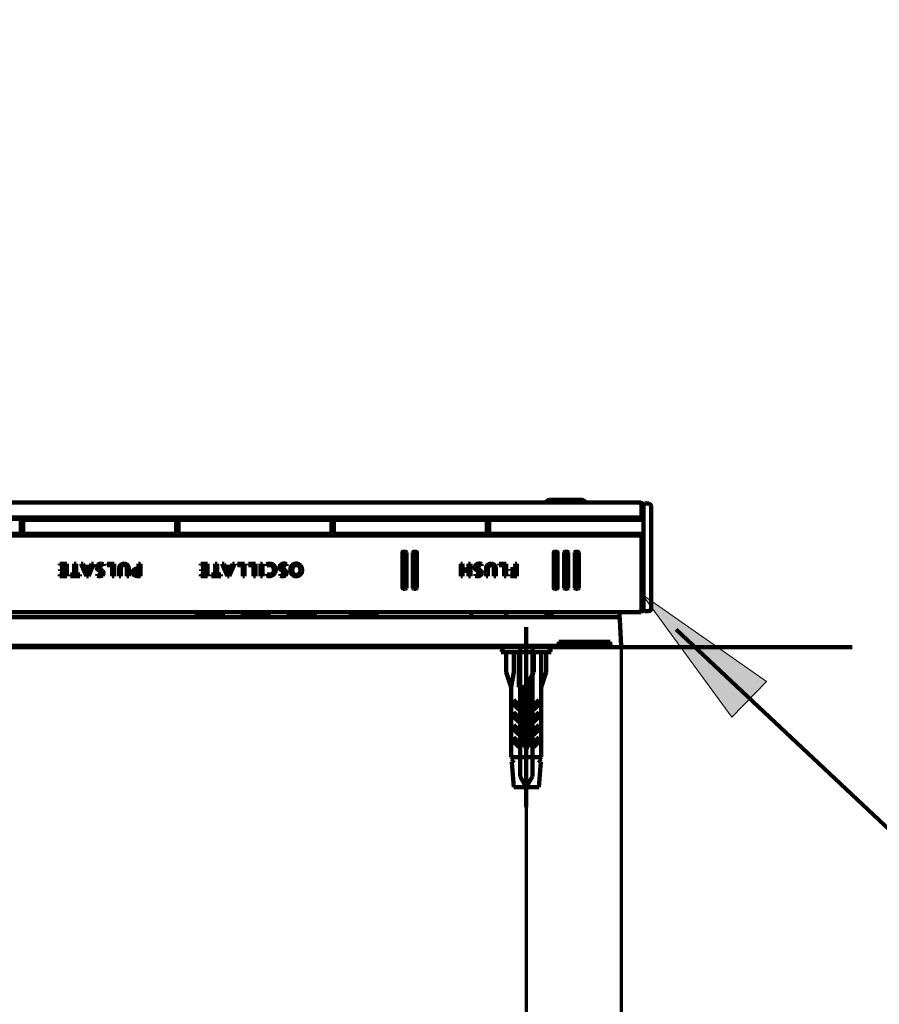
# Model space of a CAD drawing. Units: inches. Extents: x -3668 to -468, y -1623 to 1377.
# Drawn here: x -2633 to -2461, y 64 to 261 of the extents above; entities that cross this region are included whole.
import ezdxf

# ---------------------------------------------------------------- set-up
doc = ezdxf.new("R2010")
doc.units = ezdxf.units.IN
doc.header["$MEASUREMENT"] = 0
doc.layers.add('Layer 1', color=7, linetype='Continuous')

# ---------------------------------------------------------------- blocks, each defined once
blk = doc.blocks.new('block 2')
at = {"layer": 'Layer 1', "color": 7, "lineweight": 70}
blk.add_open_spline([(-3667.56, 1377.34), (-2600.89, 1377.34), (-1534.22, 1377.34), (-467.56, 1377.34), (-467.56, 377.34), (-467.56, -622.66), (-467.56, -1622.66), (-1534.22, -1622.66), (-2600.89, -1622.66), (-3667.56, -1622.66), (-3667.56, -622.66), (-3667.56, 377.34), (-3667.56, 1377.34)], degree=3, knots=[0, 0, 0, 0, 1, 1, 1, 2, 2, 2, 3, 3, 3, 4, 4, 4, 4], dxfattribs=at)

msp = doc.modelspace()

# ---------------------------------------------------------------- hatches: boundary and pattern name
at = {"layer": 'Layer 1'}
h = msp.add_hatch(color=7, dxfattribs=at)
h.dxf.hatch_style = 2
h.paths.add_polyline_path([(-2490.71, 121.53), (-2508.63, 146.1), (-2483.71, 128.67)])

# ---------------------------------------------------------------- linework, layer by layer
at = {"layer": 'Layer 1', "color": 7, "lineweight": 106}
for points in [[(-2794.4, 164.53), (-2509.25, 164.53)], [(-2520.63, 165.03), (-2527.22, 165.03)], [(-2509.25, 164.53), (-2508.9, 164.53)], [(-2508.75, 164.03), (-2509.25, 164.53)], [(-2508.75, 163.03), (-2508.75, 164.03)], [(-2508.64, 161.21), (-2508.7, 164.33)], [(-2508.33, 142.98), (-2508.33, 164.08)], [(-2507.32, 164.28), (-2508.13, 164.28)], [(-2506.83, 163.78), (-2506.83, 143.28)], [(-2508.75, 161.73), (-2508.75, 163.03)], [(-2508.33, 161.21), (-2795.33, 161.21)], [(-2794.7, 161.53), (-2508.95, 161.53)], [(-2633.03, 158.43), (-2633.03, 160.83)], [(-2632.53, 159.71), (-2633.03, 159.71)], [(-2632.53, 160.83), (-2632.53, 158.43)], [(-2602.13, 161.03), (-2632.33, 161.03)], [(-2632.28, 161.21), (-2632.28, 161.03)], [(-2602.18, 161.21), (-2602.18, 161.03)], [(-2601.93, 158.43), (-2601.93, 160.83)], [(-2601.43, 159.71), (-2601.93, 159.71)], [(-2601.43, 160.83), (-2601.43, 158.43)], [(-2571.03, 161.03), (-2601.23, 161.03)], [(-2601.18, 161.21), (-2601.18, 161.03)], [(-2571.08, 161.21), (-2571.08, 161.03)], [(-2570.83, 158.43), (-2570.83, 160.83)], [(-2570.33, 159.71), (-2570.83, 159.71)], [(-2570.33, 160.83), (-2570.33, 158.43)], [(-2539.93, 161.03), (-2570.13, 161.03)], [(-2570.08, 161.21), (-2570.08, 161.03)], [(-2539.73, 158.43), (-2539.73, 160.83)], [(-2539.23, 159.71), (-2539.73, 159.71)], [(-2539.23, 160.83), (-2539.23, 158.43)], [(-2508.83, 161.03), (-2539.03, 161.03)], [(-2508.33, 159.71), (-2508.63, 159.71)], [(-2508.95, 157.93), (-2794.7, 157.93)], [(-2640.83, 158.23), (-2633.23, 158.23)], [(-2633.03, 159.58), (-2632.53, 159.58)], [(-2632.33, 158.23), (-2609.73, 158.23)], [(-2609.73, 158.23), (-2602.13, 158.23)], [(-2601.93, 159.58), (-2601.43, 159.58)], [(-2601.23, 158.23), (-2593.63, 158.23)], [(-2593.63, 158.22), (-2593.63, 158.23)], [(-2578.63, 158.22), (-2593.63, 158.22)], [(-2578.63, 158.23), (-2578.63, 158.22)], [(-2578.63, 158.23), (-2571.03, 158.23)], [(-2570.83, 159.58), (-2570.33, 159.58)], [(-2570.13, 158.23), (-2562.53, 158.23)], [(-2562.53, 158.23), (-2562.53, 158.22)], [(-2547.53, 158.22), (-2562.53, 158.22)], [(-2547.53, 158.23), (-2539.93, 158.23)], [(-2547.53, 158.22), (-2547.53, 158.23)], [(-2539.73, 159.58), (-2539.23, 159.58)], [(-2539.03, 158.23), (-2531.43, 158.23)], [(-2531.43, 158.23), (-2531.43, 158.22)], [(-2516.43, 158.22), (-2531.43, 158.22)], [(-2516.43, 158.23), (-2508.83, 158.23)], [(-2516.43, 158.22), (-2516.43, 158.23)], [(-2508.33, 157.83), (-2508.78, 157.83)], [(-2508.75, 143.06), (-2508.75, 157.73)], [(-2556.63, 147.38), (-2556.63, 154.5)], [(-2555.99, 154.66), (-2556.47, 154.66)], [(-2555.83, 147.38), (-2555.83, 154.5)], [(-2554.51, 147.38), (-2554.51, 154.5)], [(-2553.88, 154.66), (-2554.35, 154.66)], [(-2553.72, 147.38), (-2553.72, 154.5)], [(-2526.34, 147.38), (-2526.34, 154.5)], [(-2525.71, 154.66), (-2526.18, 154.66)], [(-2525.55, 147.38), (-2525.55, 154.5)], [(-2524.23, 147.38), (-2524.23, 154.5)], [(-2523.59, 154.66), (-2524.07, 154.66)], [(-2523.43, 147.38), (-2523.43, 154.5)], [(-2522.11, 147.38), (-2522.11, 154.5)], [(-2521.48, 154.66), (-2521.95, 154.66)], [(-2521.32, 147.38), (-2521.32, 154.5)], [(-2625.21, 151.95), (-2625.21, 152.25)], [(-2625.21, 152.25), (-2623.81, 152.25)], [(-2624.17, 151.95), (-2625.21, 151.95)], [(-2624.17, 151.12), (-2624.17, 151.95)], [(-2623.81, 152.25), (-2623.81, 149.79)], [(-2622.29, 150.09), (-2622.29, 152.25)], [(-2622.29, 152.25), (-2621.93, 152.25)], [(-2621.93, 152.25), (-2621.93, 150.09)], [(-2619.85, 149.79), (-2620.92, 152.25)], [(-2620.92, 152.25), (-2620.52, 152.25)], [(-2620.52, 152.25), (-2620.26, 151.63)], [(-2618.44, 152.25), (-2619.48, 149.79)], [(-2619.07, 151.63), (-2618.82, 152.25)], [(-2618.82, 152.25), (-2618.44, 152.25)], [(-2616.46, 151.85), (-2616.43, 152.18)], [(-2615.73, 152.25), (-2614.34, 152.25)], [(-2615.73, 151.95), (-2615.73, 152.25)], [(-2614.7, 151.95), (-2615.73, 151.95)], [(-2614.7, 149.79), (-2614.7, 151.95)], [(-2614.34, 152.25), (-2614.34, 149.79)], [(-2609.43, 151.27), (-2609.43, 152.25)], [(-2609.07, 152.25), (-2609.43, 152.25)], [(-2609.07, 152.25), (-2609.07, 149.79)], [(-2597, 152.25), (-2595.61, 152.25)], [(-2597, 151.95), (-2597, 152.25)], [(-2595.96, 151.95), (-2597, 151.95)], [(-2595.96, 151.12), (-2595.96, 151.95)], [(-2595.61, 152.25), (-2595.61, 149.79)], [(-2594.09, 152.25), (-2593.73, 152.25)], [(-2594.09, 150.09), (-2594.09, 152.25)], [(-2593.73, 152.25), (-2593.73, 150.09)], [(-2592.71, 152.25), (-2592.32, 152.25)], [(-2591.65, 149.79), (-2592.71, 152.25)], [(-2592.32, 152.25), (-2592.06, 151.63)], [(-2590.23, 152.25), (-2591.28, 149.79)], [(-2590.87, 151.63), (-2590.61, 152.25)], [(-2590.61, 152.25), (-2590.23, 152.25)], [(-2589.6, 151.95), (-2589.6, 152.25)], [(-2589.6, 152.25), (-2588.22, 152.25)], [(-2588.57, 151.95), (-2589.6, 151.95)], [(-2588.57, 149.79), (-2588.57, 151.95)], [(-2588.22, 152.25), (-2588.22, 149.79)], [(-2587.43, 152.25), (-2586.04, 152.25)], [(-2587.43, 151.95), (-2587.43, 152.25)], [(-2586.4, 151.95), (-2587.43, 151.95)], [(-2586.4, 149.79), (-2586.4, 151.95)], [(-2586.04, 152.25), (-2586.04, 149.79)], [(-2584.64, 152.25), (-2585, 152.25)], [(-2585, 149.79), (-2585, 152.25)], [(-2584.64, 152.25), (-2584.64, 149.79)], [(-2583.8, 151.86), (-2583.82, 152.19)], [(-2579.84, 151.86), (-2579.8, 152.19)], [(-2544.91, 152.25), (-2544.56, 152.25)], [(-2544.91, 149.79), (-2544.91, 152.25)], [(-2544.56, 152.25), (-2544.56, 151.12)], [(-2543.38, 152.25), (-2543.02, 152.25)], [(-2543.38, 151.12), (-2543.38, 152.25)], [(-2543.02, 152.25), (-2543.02, 149.79)], [(-2540.78, 151.86), (-2540.74, 152.19)], [(-2537.25, 152.25), (-2535.86, 152.25)], [(-2537.25, 151.95), (-2537.25, 152.25)], [(-2536.22, 151.95), (-2537.25, 151.95)], [(-2536.22, 149.79), (-2536.22, 151.95)], [(-2535.86, 152.25), (-2535.86, 149.79)], [(-2534.06, 151.17), (-2534.06, 152.25)], [(-2534.06, 152.25), (-2533.71, 152.25)], [(-2533.71, 152.25), (-2533.71, 149.79)], [(-2625.18, 149.79), (-2625.18, 150.09)], [(-2625.18, 150.09), (-2624.17, 150.09)], [(-2623.81, 149.79), (-2625.18, 149.79)], [(-2625.11, 150.83), (-2625.11, 151.12)], [(-2625.11, 151.12), (-2624.17, 151.12)], [(-2624.17, 150.83), (-2625.11, 150.83)], [(-2624.17, 150.09), (-2624.17, 150.83)], [(-2623.04, 149.79), (-2623.04, 150.1)], [(-2623.04, 150.1), (-2622.29, 150.09)], [(-2621.17, 149.79), (-2623.04, 149.79)], [(-2621.93, 150.09), (-2621.17, 150.1)], [(-2621.17, 150.1), (-2621.17, 149.79)], [(-2620.26, 151.63), (-2619.07, 151.63)], [(-2620.14, 151.34), (-2619.66, 150.09)], [(-2619.19, 151.34), (-2620.14, 151.34)], [(-2619.48, 149.79), (-2619.85, 149.79)], [(-2619.66, 150.09), (-2619.19, 151.34)], [(-2617.7, 149.83), (-2617.67, 150.14)], [(-2614.34, 149.79), (-2614.7, 149.79)], [(-2613.32, 151.2), (-2613.32, 149.79)], [(-2612.96, 149.79), (-2613.32, 149.79)], [(-2612.96, 149.79), (-2612.96, 151.19)], [(-2611.76, 149.79), (-2611.76, 151.19)], [(-2611.76, 149.79), (-2611.4, 149.79)], [(-2611.4, 149.79), (-2611.4, 151.2)], [(-2609.07, 149.79), (-2609.7, 149.79)], [(-2609.43, 150.97), (-2609.63, 150.97)], [(-2609.43, 150.09), (-2609.63, 150.09)], [(-2609.43, 150.09), (-2609.43, 150.97)], [(-2596.98, 150.09), (-2595.96, 150.09)], [(-2596.98, 149.79), (-2596.98, 150.09)], [(-2595.61, 149.79), (-2596.98, 149.79)], [(-2596.91, 151.12), (-2595.96, 151.12)], [(-2596.91, 150.83), (-2596.91, 151.12)], [(-2595.96, 150.83), (-2596.91, 150.83)], [(-2595.96, 150.09), (-2595.96, 150.83)], [(-2594.83, 150.1), (-2594.09, 150.09)], [(-2594.83, 149.79), (-2594.83, 150.1)], [(-2592.97, 149.79), (-2594.83, 149.79)], [(-2593.73, 150.09), (-2592.97, 150.1)], [(-2592.97, 150.1), (-2592.97, 149.79)], [(-2592.06, 151.63), (-2590.87, 151.63)], [(-2591.94, 151.34), (-2591.46, 150.09)], [(-2590.99, 151.34), (-2591.94, 151.34)], [(-2591.28, 149.79), (-2591.65, 149.79)], [(-2591.46, 150.09), (-2590.99, 151.34)], [(-2588.22, 149.79), (-2588.57, 149.79)], [(-2586.04, 149.79), (-2586.4, 149.79)], [(-2584.64, 149.79), (-2585, 149.79)], [(-2583.81, 149.86), (-2583.78, 150.19)], [(-2581.08, 149.84), (-2581.05, 150.15)], [(-2544.56, 149.79), (-2544.91, 149.79)], [(-2544.56, 151.12), (-2543.38, 151.12)], [(-2544.56, 150.82), (-2544.56, 149.79)], [(-2543.38, 150.82), (-2544.56, 150.82)], [(-2543.38, 149.79), (-2543.38, 150.82)], [(-2543.02, 149.79), (-2543.38, 149.79)], [(-2542.02, 149.84), (-2541.98, 150.15)], [(-2539.86, 151.2), (-2539.86, 149.79)], [(-2539.5, 149.79), (-2539.86, 149.79)], [(-2539.5, 149.79), (-2539.5, 151.19)], [(-2538.3, 149.79), (-2538.3, 151.19)], [(-2538.3, 149.79), (-2537.94, 149.79)], [(-2537.94, 149.79), (-2537.94, 151.2)], [(-2535.86, 149.79), (-2536.22, 149.79)], [(-2535.01, 149.79), (-2535.01, 150.09)], [(-2535.01, 150.09), (-2534.06, 150.09)], [(-2533.71, 149.79), (-2535.01, 149.79)], [(-2534.97, 150.87), (-2534.97, 151.17)], [(-2534.97, 151.17), (-2534.06, 151.17)], [(-2534.06, 150.87), (-2534.97, 150.87)], [(-2534.06, 150.09), (-2534.06, 150.87)], [(-2555.99, 147.23), (-2556.47, 147.23)], [(-2553.88, 147.23), (-2554.35, 147.23)], [(-2525.71, 147.23), (-2526.18, 147.23)], [(-2523.59, 147.23), (-2524.07, 147.23)], [(-2521.48, 147.23), (-2521.95, 147.23)], [(-2794.83, 142.53), (-2508.83, 142.53)], [(-2509.25, 142.55), (-2794.4, 142.55)], [(-2597.77, 142.03), (-2597.78, 142.53)], [(-2592.58, 142.03), (-2592.58, 142.53)], [(-2588.57, 142.03), (-2588.58, 142.53)], [(-2583.38, 142.03), (-2583.38, 142.53)], [(-2579.37, 142.03), (-2579.38, 142.53)], [(-2574.18, 142.03), (-2574.18, 142.53)], [(-2566.97, 142.03), (-2566.98, 142.53)], [(-2561.78, 142.03), (-2561.78, 142.53)], [(-2542.83, 141.53), (-2542.83, 142.53)], [(-2535.83, 141.53), (-2535.83, 142.53)], [(-2527.76, 141.99), (-2527.78, 142.53)], [(-2527.76, 141.99), (-2526.79, 141.99)], [(-2526.79, 141.99), (-2526.78, 142.53)], [(-2513.19, 142.53), (-2513.17, 142.02)], [(-2513.12, 141.06), (-2513.17, 142.02)], [(-2509.25, 142.55), (-2508.75, 143.06)], [(-2508.83, 142.53), (-2508.33, 143.03)], [(-2507.33, 142.78), (-2508.13, 142.78)], [(-2513.61, 141.53), (-2790.04, 141.53)], [(-2592.78, 141.83), (-2597.57, 141.83)], [(-2583.58, 141.83), (-2588.37, 141.83)], [(-2574.38, 141.83), (-2579.17, 141.83)], [(-2561.98, 141.83), (-2566.77, 141.83)], [(-2513.12, 141.06), (-2512.84, 135.84)], [(-2531.83, 103.53), (-2531.83, 139.53)], [(-2501.83, 139.1), (-2426.07, 67.95), (-2183.54, 67.95)], [(-2525.33, 135.84), (-2525.33, 136.63)], [(-2525.33, 136.63), (-2515.02, 136.63)], [(-2515.01, 136.43), (-2525.33, 136.43)], [(-2514.98, 135.84), (-2515.02, 136.63)], [(-3327.29, 135.53), (-2466.59, 135.53)], [(-2640.33, 135.84), (-2525.33, 135.84)], [(-2640.33, 135.53), (-2525.33, 135.53)], [(-2536.33, 135.53), (-2536.83, 134.53)], [(-2536.83, 134.53), (-2526.83, 134.53)], [(-2535.83, 134.53), (-2535.83, 130.53)], [(-2534.33, 130.53), (-2534.33, 134.53)], [(-2533.33, 134.53), (-2533.33, 127.53)], [(-2533.08, 135.53), (-2533.08, 109.69)], [(-2530.58, 109.69), (-2530.58, 135.53)], [(-2530.33, 130.53), (-2530.33, 134.53)], [(-2528.83, 113.53), (-2528.83, 134.53)], [(-2527.83, 130.53), (-2527.83, 134.53)], [(-2526.83, 134.53), (-2527.33, 135.53)], [(-2525.33, 135.53), (-2525.33, 135.84)], [(-2514.96, 135.53), (-2514.98, 135.84)], [(-2513.14, 135.53), (-2514.96, 135.53)], [(-2535.83, 130.53), (-2534.83, 127.53)], [(-2534.83, 127.53), (-2534.33, 130.53)], [(-2531.83, 128.03), (-2530.33, 130.53)], [(-2528.83, 127.53), (-2527.83, 130.53)], [(-2531.33, 128.86), (-2531.33, 115.53)], [(-2534.83, 127.53), (-2534.83, 113.53)], [(-2532.33, 127.53), (-2533.33, 127.53)], [(-2532.33, 127.53), (-2531.83, 128.03)], [(-2532.33, 127.53), (-2532.33, 115.53)], [(-2534.33, 125.03), (-2533.33, 124.03)], [(-2534.33, 124.03), (-2534.33, 125.03)], [(-2530.33, 124.03), (-2529.33, 125.03)], [(-2529.33, 125.03), (-2529.33, 124.03)], [(-2533.33, 123.03), (-2534.33, 124.03)], [(-2534.33, 122.53), (-2533.33, 121.53)], [(-2534.33, 121.53), (-2534.33, 122.53)], [(-2533.33, 124.03), (-2533.33, 123.03)], [(-2529.33, 124.03), (-2530.33, 123.03)], [(-2530.33, 123.03), (-2530.33, 124.03)], [(-2530.33, 121.53), (-2529.33, 122.53)], [(-2529.33, 122.53), (-2529.33, 121.53)], [(-2533.33, 120.53), (-2534.33, 121.53)], [(-2533.33, 121.53), (-2533.33, 120.53)], [(-2529.33, 121.53), (-2530.33, 120.53)], [(-2530.33, 120.53), (-2530.33, 121.53)], [(-2534.33, 120.03), (-2534.33, 119.03)], [(-2533.33, 119.03), (-2534.33, 120.03)], [(-2534.33, 119.03), (-2533.33, 118.03)], [(-2533.33, 118.03), (-2533.33, 119.03)], [(-2529.33, 120.03), (-2530.33, 119.03)], [(-2530.33, 118.03), (-2529.33, 119.03)], [(-2530.33, 119.03), (-2530.33, 118.03)], [(-2529.33, 119.03), (-2529.33, 120.03)], [(-2534.33, 117.53), (-2533.33, 116.53)], [(-2534.33, 116.53), (-2534.33, 117.53)], [(-2533.33, 115.53), (-2534.33, 116.53)], [(-2533.33, 116.53), (-2533.33, 115.53)], [(-2530.33, 116.53), (-2529.33, 117.53)], [(-2529.33, 116.53), (-2530.33, 115.53)], [(-2530.33, 115.53), (-2530.33, 116.53)], [(-2529.33, 117.53), (-2529.33, 116.53)], [(-2532.33, 115.53), (-2531.33, 115.53)], [(-2534.33, 113.03), (-2534.83, 113.53)], [(-2528.83, 113.53), (-2534.83, 113.53)], [(-2534.75, 112.53), (-2534.33, 113.03)], [(-2534.33, 107.53), (-2534.75, 112.53)], [(-2529.33, 113.03), (-2528.83, 113.53)], [(-2528.91, 112.53), (-2529.33, 113.03)], [(-2529.33, 107.53), (-2528.91, 112.53)], [(-2533.08, 109.69), (-2531.83, 107.53)], [(-2531.83, 107.53), (-2530.58, 109.69)], [(-2534.33, 107.53), (-2529.33, 107.53)]]:
    msp.add_lwpolyline(points, dxfattribs=at)
at = {"layer": 'Layer 1', "lineweight": 0}
msp.add_lwpolyline([(-2490.71, 121.53), (-2508.63, 146.1), (-2483.71, 128.67), (-2490.71, 121.53)], dxfattribs=at)
at = {"layer": 'Layer 1', "color": 7, "lineweight": 70}
for points in [[(-2512.84, 135.83), (-2512.84, -96.34)], [(-2531.83, 103.53), (-2531.83, -26.64)]]:
    msp.add_lwpolyline(points, dxfattribs=at)
at = {"layer": 'Layer 1', "color": 7, "lineweight": 106}
for points in [[(-2527.22, 165.03), (-2527.53, 165), (-2527.8, 164.81), (-2527.93, 164.53)], [(-2519.93, 164.53), (-2520.05, 164.81), (-2520.32, 165), (-2520.63, 165.03)], [(-2508.7, 164.33), (-2508.7, 164.44), (-2508.79, 164.53), (-2508.9, 164.53)], [(-2508.13, 164.28), (-2508.24, 164.28), (-2508.33, 164.19), (-2508.33, 164.08)], [(-2506.83, 163.78), (-2506.83, 164.05), (-2507.05, 164.28), (-2507.32, 164.28)], [(-2508.95, 161.53), (-2508.84, 161.53), (-2508.75, 161.62), (-2508.75, 161.73)], [(-2633.03, 160.83), (-2633.03, 160.94), (-2633.12, 161.03), (-2633.23, 161.03)], [(-2632.33, 161.03), (-2632.44, 161.03), (-2632.53, 160.94), (-2632.53, 160.83)], [(-2601.93, 160.83), (-2601.93, 160.94), (-2602.02, 161.03), (-2602.13, 161.03)], [(-2601.23, 161.03), (-2601.34, 161.03), (-2601.43, 160.94), (-2601.43, 160.83)], [(-2570.83, 160.83), (-2570.83, 160.94), (-2570.92, 161.03), (-2571.03, 161.03)], [(-2570.13, 161.03), (-2570.24, 161.03), (-2570.33, 160.94), (-2570.33, 160.83)], [(-2539.73, 160.83), (-2539.73, 160.94), (-2539.82, 161.03), (-2539.93, 161.03)], [(-2539.03, 161.03), (-2539.14, 161.03), (-2539.23, 160.94), (-2539.23, 160.83)], [(-2508.63, 160.83), (-2508.63, 160.94), (-2508.72, 161.03), (-2508.83, 161.03)], [(-2633.23, 158.23), (-2633.12, 158.23), (-2633.03, 158.32), (-2633.03, 158.43)], [(-2632.53, 158.43), (-2632.53, 158.32), (-2632.44, 158.23), (-2632.33, 158.23)], [(-2602.13, 158.23), (-2602.02, 158.23), (-2601.93, 158.32), (-2601.93, 158.43)], [(-2601.43, 158.43), (-2601.43, 158.32), (-2601.34, 158.23), (-2601.23, 158.23)], [(-2571.03, 158.23), (-2570.92, 158.23), (-2570.83, 158.32), (-2570.83, 158.43)], [(-2570.33, 158.43), (-2570.33, 158.32), (-2570.24, 158.23), (-2570.13, 158.23)], [(-2539.93, 158.23), (-2539.82, 158.23), (-2539.73, 158.32), (-2539.73, 158.43)], [(-2539.23, 158.43), (-2539.23, 158.32), (-2539.14, 158.23), (-2539.03, 158.23)], [(-2508.75, 157.73), (-2508.75, 157.84), (-2508.84, 157.93), (-2508.95, 157.93)], [(-2508.83, 158.23), (-2508.72, 158.23), (-2508.63, 158.32), (-2508.63, 158.43)], [(-2556.47, 154.66), (-2556.56, 154.66), (-2556.63, 154.59), (-2556.63, 154.5)], [(-2555.83, 154.5), (-2555.83, 154.58), (-2555.9, 154.66), (-2555.99, 154.66)], [(-2554.35, 154.66), (-2554.44, 154.66), (-2554.51, 154.59), (-2554.51, 154.5)], [(-2553.72, 154.5), (-2553.72, 154.58), (-2553.79, 154.66), (-2553.87, 154.66)], [(-2526.18, 154.66), (-2526.27, 154.66), (-2526.34, 154.59), (-2526.34, 154.5)], [(-2525.55, 154.5), (-2525.55, 154.58), (-2525.62, 154.66), (-2525.7, 154.66)], [(-2524.07, 154.66), (-2524.15, 154.66), (-2524.23, 154.59), (-2524.23, 154.5)], [(-2523.43, 154.5), (-2523.43, 154.58), (-2523.5, 154.66), (-2523.59, 154.66)], [(-2521.95, 154.66), (-2522.04, 154.66), (-2522.11, 154.59), (-2522.11, 154.5)], [(-2521.32, 154.5), (-2521.32, 154.58), (-2521.39, 154.66), (-2521.47, 154.66)], [(-2617.56, 152.12), (-2617.74, 151.97), (-2617.85, 151.75), (-2617.84, 151.52)], [(-2617.03, 152.29), (-2617.22, 152.29), (-2617.41, 152.23), (-2617.56, 152.12)], [(-2617.06, 151.98), (-2617.22, 151.97), (-2617.37, 151.88), (-2617.45, 151.74)], [(-2616.46, 151.85), (-2616.64, 151.96), (-2616.85, 152), (-2617.06, 151.98)], [(-2616.43, 152.18), (-2616.61, 152.26), (-2616.82, 152.3), (-2617.03, 152.29)], [(-2613.18, 151.82), (-2613.27, 151.63), (-2613.32, 151.41), (-2613.32, 151.2)], [(-2612.84, 152.18), (-2612.99, 152.1), (-2613.11, 151.97), (-2613.18, 151.82)], [(-2612.62, 151.95), (-2612.75, 151.9), (-2612.85, 151.79), (-2612.89, 151.66)], [(-2612.34, 152.29), (-2612.52, 152.3), (-2612.69, 152.26), (-2612.84, 152.18)], [(-2612.12, 151.96), (-2612.28, 152.02), (-2612.46, 152.02), (-2612.62, 151.95)], [(-2611.87, 152.2), (-2612.02, 152.26), (-2612.18, 152.29), (-2612.34, 152.29)], [(-2611.87, 151.73), (-2611.92, 151.84), (-2612.01, 151.92), (-2612.12, 151.96)], [(-2611.57, 151.92), (-2611.64, 152.04), (-2611.74, 152.13), (-2611.87, 152.2)], [(-2611.44, 151.58), (-2611.46, 151.7), (-2611.5, 151.81), (-2611.57, 151.92)], [(-2583.07, 152.26), (-2583.32, 152.29), (-2583.58, 152.27), (-2583.82, 152.19)], [(-2583.54, 151.94), (-2583.63, 151.92), (-2583.72, 151.89), (-2583.8, 151.86)], [(-2583.14, 151.95), (-2583.28, 151.97), (-2583.41, 151.96), (-2583.54, 151.94)], [(-2582.7, 151.79), (-2582.83, 151.88), (-2582.98, 151.93), (-2583.14, 151.95)], [(-2582.64, 152.15), (-2582.77, 152.21), (-2582.92, 152.25), (-2583.07, 152.26)], [(-2582.21, 151.83), (-2582.32, 151.97), (-2582.47, 152.08), (-2582.64, 152.15)], [(-2582.19, 150.25), (-2581.86, 150.73), (-2581.86, 151.36), (-2582.21, 151.83)], [(-2580.94, 152.12), (-2581.12, 151.98), (-2581.22, 151.76), (-2581.21, 151.52)], [(-2580.4, 152.29), (-2580.6, 152.3), (-2580.79, 152.24), (-2580.94, 152.12)], [(-2580.82, 151.74), (-2580.89, 151.6), (-2580.86, 151.44), (-2580.75, 151.33)], [(-2580.44, 151.99), (-2580.6, 151.98), (-2580.75, 151.88), (-2580.82, 151.74)], [(-2579.84, 151.86), (-2580.02, 151.96), (-2580.23, 152.01), (-2580.44, 151.99)], [(-2579.8, 152.19), (-2579.99, 152.27), (-2580.2, 152.31), (-2580.4, 152.29)], [(-2578.46, 152.15), (-2578.69, 152.02), (-2578.86, 151.82), (-2578.95, 151.58)], [(-2577.84, 152), (-2578.15, 151.98), (-2578.43, 151.8), (-2578.56, 151.53)], [(-2577.85, 152.29), (-2578.07, 152.31), (-2578.28, 152.26), (-2578.46, 152.15)], [(-2576.93, 151.88), (-2577.16, 152.16), (-2577.5, 152.31), (-2577.85, 152.29)], [(-2577.15, 151.54), (-2577.25, 151.83), (-2577.53, 152.02), (-2577.84, 152)], [(-2576.69, 150.83), (-2576.65, 151.2), (-2576.74, 151.57), (-2576.93, 151.88)], [(-2541.88, 152.12), (-2542.06, 151.98), (-2542.16, 151.76), (-2542.15, 151.53)], [(-2541.34, 152.29), (-2541.54, 152.3), (-2541.72, 152.24), (-2541.88, 152.12)], [(-2541.76, 151.74), (-2541.83, 151.61), (-2541.8, 151.44), (-2541.69, 151.34)], [(-2541.38, 151.99), (-2541.54, 151.98), (-2541.69, 151.89), (-2541.76, 151.74)], [(-2540.78, 151.86), (-2540.96, 151.97), (-2541.17, 152.01), (-2541.38, 151.99)], [(-2540.74, 152.19), (-2540.93, 152.27), (-2541.14, 152.31), (-2541.34, 152.29)], [(-2539.72, 151.82), (-2539.81, 151.63), (-2539.86, 151.41), (-2539.86, 151.2)], [(-2539.38, 152.18), (-2539.53, 152.1), (-2539.65, 151.97), (-2539.72, 151.82)], [(-2539.16, 151.95), (-2539.29, 151.9), (-2539.38, 151.79), (-2539.42, 151.66)], [(-2538.88, 152.29), (-2539.06, 152.3), (-2539.23, 152.26), (-2539.38, 152.18)], [(-2538.66, 151.96), (-2538.82, 152.02), (-2539, 152.02), (-2539.16, 151.95)], [(-2538.41, 152.2), (-2538.56, 152.26), (-2538.72, 152.29), (-2538.88, 152.29)], [(-2538.41, 151.73), (-2538.46, 151.84), (-2538.55, 151.92), (-2538.66, 151.96)], [(-2538.11, 151.92), (-2538.18, 152.04), (-2538.28, 152.13), (-2538.41, 152.2)], [(-2537.98, 151.58), (-2538, 151.7), (-2538.04, 151.81), (-2538.11, 151.92)], [(-2617.84, 151.52), (-2617.82, 151.28), (-2617.68, 151.06), (-2617.47, 150.95)], [(-2617.7, 149.83), (-2617.54, 149.76), (-2617.36, 149.73), (-2617.18, 149.74)], [(-2617.67, 150.14), (-2617.58, 150.1), (-2617.49, 150.07), (-2617.4, 150.05)], [(-2617.45, 151.74), (-2617.51, 151.6), (-2617.48, 151.44), (-2617.38, 151.33)], [(-2617.47, 150.95), (-2617.36, 150.88), (-2617.25, 150.82), (-2617.13, 150.78)], [(-2617.4, 150.05), (-2617.27, 150.03), (-2617.13, 150.03), (-2617.01, 150.07)], [(-2617.38, 151.33), (-2617.27, 151.22), (-2617.14, 151.14), (-2616.99, 151.1)], [(-2617.18, 149.74), (-2616.99, 149.74), (-2616.81, 149.79), (-2616.65, 149.9)], [(-2616.83, 150.58), (-2616.91, 150.68), (-2617.01, 150.75), (-2617.13, 150.78)], [(-2617.01, 150.07), (-2616.91, 150.1), (-2616.83, 150.17), (-2616.79, 150.26)], [(-2616.59, 150.85), (-2616.7, 150.96), (-2616.84, 151.04), (-2616.99, 151.1)], [(-2616.79, 150.26), (-2616.75, 150.37), (-2616.77, 150.49), (-2616.83, 150.58)], [(-2616.65, 149.9), (-2616.53, 149.99), (-2616.44, 150.13), (-2616.42, 150.29)], [(-2616.42, 150.29), (-2616.38, 150.49), (-2616.45, 150.7), (-2616.59, 150.85)], [(-2612.89, 151.66), (-2612.93, 151.51), (-2612.96, 151.35), (-2612.96, 151.19)], [(-2611.79, 151.47), (-2611.8, 151.56), (-2611.83, 151.65), (-2611.87, 151.73)], [(-2611.76, 151.19), (-2611.76, 151.29), (-2611.77, 151.38), (-2611.79, 151.47)], [(-2611.4, 151.2), (-2611.4, 151.33), (-2611.41, 151.46), (-2611.44, 151.58)], [(-2610.61, 150.71), (-2610.65, 150.52), (-2610.63, 150.32), (-2610.54, 150.14)], [(-2610.32, 151.12), (-2610.47, 151.03), (-2610.58, 150.88), (-2610.61, 150.71)], [(-2610.54, 150.14), (-2610.47, 150.01), (-2610.35, 149.91), (-2610.2, 149.86)], [(-2609.87, 151.25), (-2610.03, 151.24), (-2610.18, 151.19), (-2610.32, 151.12)], [(-2610.27, 150.61), (-2610.27, 150.56), (-2610.28, 150.5), (-2610.27, 150.45)], [(-2610.22, 150.76), (-2610.24, 150.72), (-2610.26, 150.67), (-2610.27, 150.61)], [(-2610.27, 150.45), (-2610.26, 150.4), (-2610.25, 150.36), (-2610.23, 150.31)], [(-2610.23, 150.31), (-2610.2, 150.27), (-2610.17, 150.23), (-2610.12, 150.2)], [(-2610.1, 150.88), (-2610.15, 150.85), (-2610.19, 150.81), (-2610.22, 150.76)], [(-2610.2, 149.86), (-2610.04, 149.81), (-2609.87, 149.78), (-2609.7, 149.79)], [(-2610.12, 150.2), (-2610.08, 150.16), (-2610.02, 150.14), (-2609.96, 150.12)], [(-2609.92, 150.94), (-2609.98, 150.93), (-2610.04, 150.91), (-2610.1, 150.88)], [(-2609.96, 150.12), (-2609.91, 150.11), (-2609.86, 150.1), (-2609.81, 150.1)], [(-2609.63, 150.97), (-2609.73, 150.97), (-2609.82, 150.96), (-2609.92, 150.94)], [(-2609.43, 151.27), (-2609.58, 151.27), (-2609.73, 151.26), (-2609.87, 151.25)], [(-2609.81, 150.1), (-2609.75, 150.09), (-2609.69, 150.09), (-2609.63, 150.09)], [(-2583.81, 149.86), (-2583.71, 149.82), (-2583.61, 149.79), (-2583.51, 149.78)], [(-2583.78, 150.19), (-2583.62, 150.11), (-2583.45, 150.07), (-2583.28, 150.07)], [(-2583.51, 149.78), (-2583.38, 149.76), (-2583.25, 149.76), (-2583.12, 149.77)], [(-2583.28, 150.07), (-2583.07, 150.06), (-2582.87, 150.11), (-2582.7, 150.23)], [(-2583.12, 149.77), (-2582.97, 149.78), (-2582.82, 149.82), (-2582.68, 149.88)], [(-2582.68, 149.88), (-2582.49, 149.96), (-2582.32, 150.09), (-2582.19, 150.25)], [(-2581.21, 151.52), (-2581.2, 151.28), (-2581.06, 151.07), (-2580.84, 150.95)], [(-2581.08, 149.84), (-2580.92, 149.77), (-2580.74, 149.74), (-2580.56, 149.75)], [(-2581.05, 150.15), (-2580.96, 150.1), (-2580.87, 150.08), (-2580.77, 150.06)], [(-2580.84, 150.95), (-2580.74, 150.89), (-2580.63, 150.83), (-2580.51, 150.79)], [(-2580.77, 150.06), (-2580.64, 150.03), (-2580.51, 150.04), (-2580.39, 150.07)], [(-2580.75, 151.33), (-2580.65, 151.22), (-2580.52, 151.14), (-2580.37, 151.1)], [(-2580.56, 149.75), (-2580.37, 149.74), (-2580.18, 149.8), (-2580.03, 149.91)], [(-2580.21, 150.58), (-2580.29, 150.68), (-2580.39, 150.75), (-2580.51, 150.79)], [(-2580.39, 150.07), (-2580.29, 150.1), (-2580.21, 150.17), (-2580.16, 150.27)], [(-2579.97, 150.86), (-2580.08, 150.97), (-2580.22, 151.05), (-2580.37, 151.1)], [(-2580.16, 150.27), (-2580.13, 150.37), (-2580.15, 150.49), (-2580.21, 150.58)], [(-2580.03, 149.91), (-2579.9, 150), (-2579.82, 150.14), (-2579.79, 150.29)], [(-2579.79, 150.29), (-2579.76, 150.5), (-2579.82, 150.71), (-2579.97, 150.86)], [(-2578.95, 151.58), (-2579.05, 151.28), (-2579.07, 150.95), (-2579.01, 150.64)], [(-2579.01, 150.64), (-2578.95, 150.38), (-2578.81, 150.16), (-2578.62, 149.98)], [(-2578.56, 151.53), (-2578.63, 151.35), (-2578.66, 151.16), (-2578.66, 150.98)], [(-2578.66, 150.98), (-2578.66, 150.8), (-2578.63, 150.62), (-2578.56, 150.45)], [(-2578.62, 149.98), (-2578.4, 149.82), (-2578.14, 149.73), (-2577.87, 149.75)], [(-2578.56, 150.45), (-2578.44, 150.17), (-2578.16, 150), (-2577.85, 150.03)], [(-2577.87, 149.75), (-2577.6, 149.73), (-2577.34, 149.81), (-2577.13, 149.98)], [(-2577.85, 150.03), (-2577.61, 150.02), (-2577.37, 150.13), (-2577.22, 150.33)], [(-2577.22, 150.33), (-2577.11, 150.53), (-2577.05, 150.76), (-2577.05, 151)], [(-2577.05, 151), (-2577.04, 151.18), (-2577.07, 151.37), (-2577.15, 151.54)], [(-2577.13, 149.98), (-2576.87, 150.19), (-2576.71, 150.5), (-2576.69, 150.83)], [(-2542.15, 151.53), (-2542.14, 151.28), (-2542, 151.07), (-2541.78, 150.96)], [(-2542.02, 149.84), (-2541.85, 149.77), (-2541.67, 149.74), (-2541.49, 149.75)], [(-2541.98, 150.15), (-2541.9, 150.11), (-2541.81, 150.08), (-2541.71, 150.06)], [(-2541.78, 150.96), (-2541.68, 150.89), (-2541.57, 150.83), (-2541.45, 150.79)], [(-2541.71, 150.06), (-2541.58, 150.03), (-2541.45, 150.04), (-2541.32, 150.07)], [(-2541.69, 151.34), (-2541.59, 151.23), (-2541.45, 151.15), (-2541.31, 151.1)], [(-2541.49, 149.75), (-2541.31, 149.74), (-2541.12, 149.8), (-2540.97, 149.91)], [(-2541.15, 150.59), (-2541.23, 150.68), (-2541.33, 150.76), (-2541.45, 150.79)], [(-2541.32, 150.07), (-2541.23, 150.11), (-2541.15, 150.18), (-2541.1, 150.27)], [(-2540.91, 150.86), (-2541.02, 150.97), (-2541.16, 151.05), (-2541.31, 151.1)], [(-2541.1, 150.27), (-2541.07, 150.38), (-2541.09, 150.49), (-2541.15, 150.59)], [(-2540.97, 149.91), (-2540.84, 150), (-2540.76, 150.14), (-2540.73, 150.29)], [(-2540.73, 150.29), (-2540.7, 150.5), (-2540.76, 150.71), (-2540.91, 150.86)], [(-2539.42, 151.66), (-2539.47, 151.51), (-2539.49, 151.35), (-2539.5, 151.19)], [(-2538.33, 151.47), (-2538.34, 151.56), (-2538.37, 151.65), (-2538.41, 151.73)], [(-2538.3, 151.19), (-2538.3, 151.29), (-2538.31, 151.38), (-2538.33, 151.47)], [(-2537.94, 151.2), (-2537.94, 151.33), (-2537.95, 151.46), (-2537.98, 151.58)], [(-2556.63, 147.38), (-2556.62, 147.3), (-2556.55, 147.23), (-2556.47, 147.23)], [(-2555.99, 147.23), (-2555.91, 147.23), (-2555.84, 147.3), (-2555.83, 147.38)], [(-2554.51, 147.38), (-2554.51, 147.3), (-2554.44, 147.23), (-2554.35, 147.23)], [(-2553.88, 147.23), (-2553.79, 147.23), (-2553.72, 147.3), (-2553.72, 147.38)], [(-2526.34, 147.38), (-2526.34, 147.3), (-2526.27, 147.23), (-2526.18, 147.23)], [(-2525.71, 147.23), (-2525.62, 147.23), (-2525.55, 147.3), (-2525.55, 147.38)], [(-2524.23, 147.38), (-2524.22, 147.3), (-2524.15, 147.23), (-2524.07, 147.23)], [(-2523.59, 147.23), (-2523.51, 147.23), (-2523.43, 147.3), (-2523.43, 147.38)], [(-2522.11, 147.38), (-2522.11, 147.3), (-2522.04, 147.23), (-2521.95, 147.23)], [(-2521.48, 147.23), (-2521.39, 147.23), (-2521.32, 147.3), (-2521.32, 147.38)], [(-2597.77, 142.03), (-2597.76, 141.92), (-2597.68, 141.83), (-2597.57, 141.83)], [(-2592.78, 141.83), (-2592.68, 141.83), (-2592.59, 141.92), (-2592.58, 142.03)], [(-2588.57, 142.03), (-2588.56, 141.92), (-2588.48, 141.83), (-2588.37, 141.83)], [(-2583.58, 141.83), (-2583.48, 141.83), (-2583.39, 141.92), (-2583.38, 142.03)], [(-2579.37, 142.03), (-2579.36, 141.92), (-2579.28, 141.83), (-2579.17, 141.83)], [(-2574.38, 141.83), (-2574.28, 141.83), (-2574.19, 141.92), (-2574.18, 142.03)], [(-2566.97, 142.03), (-2566.96, 141.92), (-2566.88, 141.83), (-2566.77, 141.83)], [(-2561.98, 141.83), (-2561.88, 141.83), (-2561.79, 141.92), (-2561.78, 142.03)], [(-2527.76, 141.99), (-2527.75, 141.73), (-2527.53, 141.53), (-2527.28, 141.53)], [(-2527.28, 141.53), (-2527.02, 141.53), (-2526.8, 141.73), (-2526.79, 141.99)], [(-2508.33, 142.98), (-2508.33, 142.87), (-2508.24, 142.78), (-2508.13, 142.78)], [(-2507.33, 142.78), (-2507.05, 142.78), (-2506.83, 143), (-2506.83, 143.28)], [(-2513.12, 141.06), (-2513.13, 141.32), (-2513.35, 141.53), (-2513.61, 141.53)], [(-2513.14, 135.53), (-2512.98, 135.53), (-2512.84, 135.66), (-2512.84, 135.83)], [(-2512.84, 135.83), (-2512.84, 135.83), (-2512.84, 135.84), (-2512.84, 135.84)]]:
    msp.add_open_spline(points, degree=3, dxfattribs=at)
msp.add_open_spline([(-2582.7, 150.23), (-2582.27, 150.56), (-2582.19, 151.18), (-2582.51, 151.61), (-2582.57, 151.67), (-2582.63, 151.74), (-2582.7, 151.79)], degree=3, knots=[0, 0, 0, 0, 1, 1, 1, 2, 2, 2, 2], dxfattribs=at)

# ---------------------------------------------------------------- block references
at = {"layer": 'Layer 1'}
msp.add_blockref('block 2', (0, 0), dxfattribs=at)

doc.saveas('drawing.dxf')
